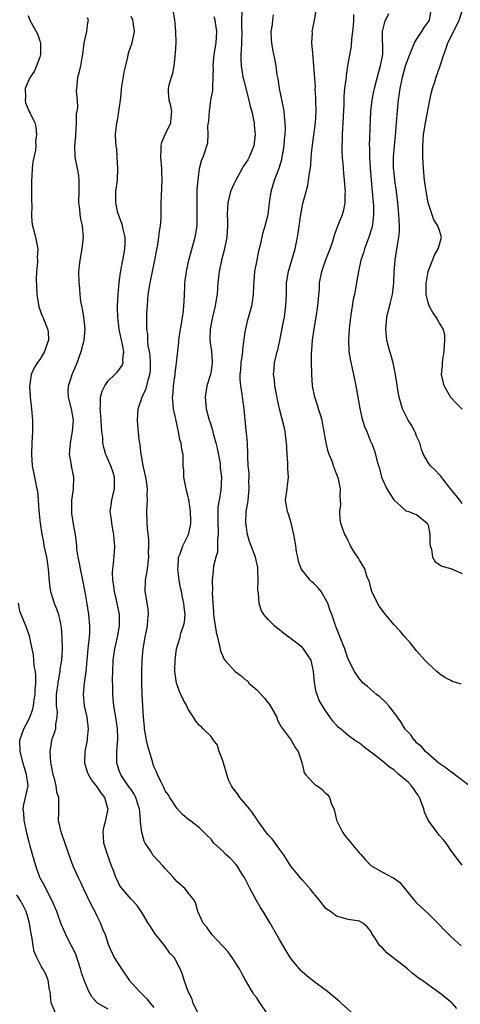
# Model space of a CAD drawing. Units: inches. Extents: x 2538000 to 2541000, y 1539000 to 1542000.
# Drawn here: x 2539081 to 2539159, y 1540631 to 1540803 of the extents above; entities that cross this region are included whole.
import ezdxf

# ---------------------------------------------------------------- set-up
doc = ezdxf.new("R2010")
doc.units = ezdxf.units.IN
doc.header["$MEASUREMENT"] = 0
doc.layers.add('LD25381539_2ft', color=143, linetype='Continuous')

msp = doc.modelspace()

# ---------------------------------------------------------------- linework, layer by layer
at = {"layer": 'LD25381539_2ft'}
for points, elevation in [([(2539140.51, 1540628.51), (2539137.81, 1540631), (2539137.38, 1540631.38), (2539136.29, 1540632.29), (2539135.41, 1540633), (2539133, 1540634.78), (2539131.75, 1540635.75), (2539131, 1540636.42), (2539130.71, 1540636.71), (2539130.47, 1540637), (2539129, 1540638.82), (2539128.16, 1540640.16), (2539127, 1540642.12), (2539125.34, 1540645), (2539124.15, 1540647), (2539123.69, 1540647.7), (2539122.97, 1540648.97), (2539121.85, 1540651), (2539120.85, 1540653), (2539120.54, 1540653.46), (2539119.57, 1540655), (2539119.32, 1540655.32), (2539118.34, 1540656.34), (2539117.61, 1540657), (2539117, 1540657.62), (2539115.52, 1540659), (2539115, 1540659.67), (2539114.32, 1540660.32), (2539113, 1540661.66), (2539111.24, 1540663), (2539111.09, 1540663.09), (2539109.99, 1540663.99), (2539109, 1540665.1), (2539107.78, 1540667), (2539107.49, 1540667.49), (2539107, 1540668.11), (2539106.73, 1540668.73), (2539106.14, 1540669.86), (2539105.61, 1540671), (2539105.44, 1540671.44), (2539105, 1540672.42), (2539104.79, 1540673), (2539104.73, 1540673.27), (2539103.94, 1540675.94), (2539103.73, 1540677), (2539103.37, 1540679), (2539103.35, 1540679.35), (2539103.19, 1540681), (2539102.93, 1540685), (2539102.86, 1540687), (2539102.88, 1540689), (2539102.95, 1540691), (2539103.11, 1540693), (2539103.46, 1540695), (2539103.88, 1540697), (2539103.94, 1540698.06), (2539104.05, 1540699), (2539103.99, 1540699.99), (2539103.82, 1540701), (2539103.56, 1540702.44), (2539103.48, 1540703), (2539103.54, 1540705), (2539103.79, 1540706.21), (2539103.89, 1540707), (2539103.98, 1540707.98), (2539104.1, 1540709), (2539104.08, 1540709.92), (2539104.13, 1540711), (2539104.11, 1540712.11), (2539103.88, 1540714.12), (2539103.82, 1540715), (2539103.76, 1540717), (2539103.84, 1540718.16), (2539103.86, 1540719), (2539103.83, 1540719.83), (2539103.86, 1540721), (2539103.68, 1540722.32), (2539103.57, 1540723), (2539103.12, 1540725), (2539102.8, 1540726.8), (2539102.76, 1540727), (2539102.6, 1540728.6), (2539102.51, 1540729), (2539102.4, 1540729.6), (2539102.2, 1540732.2), (2539102.11, 1540733), (2539102.24, 1540735), (2539102.96, 1540737), (2539103.61, 1540738.39), (2539103.77, 1540739), (2539103.99, 1540739.99), (2539104.31, 1540741), (2539104.38, 1540741.62), (2539104.43, 1540743), (2539104.32, 1540744.32), (2539104.23, 1540745), (2539104.01, 1540745.99), (2539103.93, 1540747), (2539103.93, 1540747.93), (2539103.76, 1540749), (2539103.76, 1540750.24), (2539103.79, 1540751.79), (2539103.86, 1540753), (2539103.96, 1540754.04), (2539104.02, 1540755), (2539104.34, 1540757), (2539105.19, 1540761), (2539105.46, 1540762.54), (2539105.69, 1540763.69), (2539105.88, 1540765), (2539105.96, 1540766.04), (2539106.15, 1540767), (2539106.25, 1540768.25), (2539106.29, 1540769.71), (2539106.28, 1540771), (2539106.32, 1540772.32), (2539106.44, 1540775), (2539106.41, 1540776.41), (2539106.38, 1540777), (2539106.24, 1540779), (2539106.3, 1540780.3), (2539106.28, 1540781), (2539106.39, 1540781.61), (2539106.96, 1540783), (2539107.94, 1540785), (2539108.03, 1540785.97), (2539108.16, 1540787), (2539107.97, 1540787.97), (2539107.66, 1540789), (2539107.56, 1540790.44), (2539107.53, 1540791), (2539107.68, 1540791.68), (2539108.07, 1540793), (2539108.29, 1540793.71), (2539108.52, 1540795), (2539108.79, 1540797.21), (2539108.87, 1540799), (2539108.83, 1540801), (2539108.68, 1540803), (2539108.41, 1540804.41)], 8504), ([(2539160.29, 1540669), (2539157.63, 1540671), (2539157.28, 1540671.28), (2539157, 1540671.47), (2539156.14, 1540672.14), (2539154.92, 1540673), (2539152.58, 1540675), (2539151.87, 1540675.87), (2539151, 1540676.56), (2539150.81, 1540676.81), (2539150.6, 1540677), (2539149.96, 1540677.96), (2539149, 1540678.94), (2539148.24, 1540680.24), (2539147, 1540681.92), (2539146.13, 1540683), (2539145.6, 1540683.6), (2539144.57, 1540684.57), (2539143.98, 1540685), (2539142.41, 1540686.41), (2539141.67, 1540687), (2539141, 1540687.71), (2539140.11, 1540689), (2539139, 1540691.18), (2539138.57, 1540692.57), (2539138.42, 1540693), (2539138, 1540694), (2539137.44, 1540695.44), (2539136.87, 1540696.87), (2539136.81, 1540697), (2539136.73, 1540697.27), (2539136.17, 1540699), (2539135.83, 1540699.83), (2539135.46, 1540701), (2539134.27, 1540703), (2539133.73, 1540703.72), (2539133, 1540704.42), (2539132.68, 1540704.68), (2539132.35, 1540705), (2539131, 1540706.68), (2539130.78, 1540707), (2539130.3, 1540708.3), (2539130.18, 1540709), (2539129.97, 1540709.97), (2539129.86, 1540711), (2539129.71, 1540711.71), (2539129.52, 1540713), (2539129.05, 1540715.05), (2539128.57, 1540716.57), (2539128.4, 1540717), (2539128.26, 1540717.74), (2539128.06, 1540719), (2539128.31, 1540721), (2539128.42, 1540721.58), (2539128.56, 1540723), (2539128.46, 1540724.46), (2539128.48, 1540725), (2539128.45, 1540725.55), (2539128.33, 1540727), (2539128.29, 1540728.29), (2539128.23, 1540729), (2539128.08, 1540729.92), (2539127.99, 1540731), (2539127.81, 1540731.81), (2539126.98, 1540734.98), (2539126.62, 1540736.62), (2539126.44, 1540737.56), (2539126.17, 1540739), (2539126.09, 1540740.09), (2539125.96, 1540741), (2539126.06, 1540742.06), (2539126.13, 1540743), (2539126.59, 1540745), (2539126.68, 1540745.32), (2539127.07, 1540746.93), (2539127.72, 1540750.28), (2539127.84, 1540751), (2539128.13, 1540753), (2539128.21, 1540755), (2539128.23, 1540756.23), (2539128.22, 1540757), (2539128.31, 1540757.69), (2539128.54, 1540759), (2539129.16, 1540761), (2539129.71, 1540763), (2539130.13, 1540765), (2539130.26, 1540765.74), (2539130.75, 1540769), (2539131.1, 1540770.9), (2539131.93, 1540774.07), (2539132.09, 1540775), (2539132.23, 1540776.23), (2539132.45, 1540777.55), (2539132.55, 1540779), (2539132.71, 1540780.71), (2539133.32, 1540785), (2539133.43, 1540787), (2539133.37, 1540789), (2539133.37, 1540789.37), (2539133.26, 1540791), (2539133.27, 1540791.27), (2539133, 1540795), (2539132.8, 1540797.2), (2539132.68, 1540799), (2539132.75, 1540800.75), (2539132.73, 1540801), (2539132.75, 1540801.25), (2539133.13, 1540803), (2539133.47, 1540805)], 8496), ([(2539159, 1540718.44), (2539158.54, 1540719), (2539157.87, 1540719.87), (2539157, 1540720.9), (2539155.37, 1540723), (2539155.22, 1540723.22), (2539155, 1540723.41), (2539154.23, 1540724.23), (2539153.41, 1540725), (2539153, 1540725.56), (2539152.2, 1540727), (2539151.88, 1540727.88), (2539151.54, 1540729), (2539151, 1540730.2), (2539150.78, 1540730.78), (2539150.68, 1540731), (2539150.11, 1540732.11), (2539149.55, 1540733), (2539148.51, 1540735), (2539147.92, 1540737), (2539147.72, 1540738.28), (2539147.55, 1540739.55), (2539147.31, 1540741), (2539146.89, 1540743), (2539146.48, 1540744.48), (2539146.33, 1540745), (2539145.81, 1540747), (2539145.71, 1540747.71), (2539145.61, 1540749), (2539145.75, 1540750.25), (2539145.78, 1540751), (2539146.01, 1540752.01), (2539146.44, 1540753.56), (2539146.8, 1540755), (2539147.04, 1540757), (2539147.07, 1540758.93), (2539147.22, 1540761), (2539147.5, 1540762.5), (2539147.64, 1540763.64), (2539147.89, 1540765), (2539147.98, 1540766.02), (2539147.99, 1540767), (2539147.93, 1540767.93), (2539147.91, 1540769), (2539147.74, 1540771), (2539147.47, 1540773), (2539147.18, 1540775), (2539147, 1540776.77), (2539146.98, 1540777.02), (2539146.95, 1540779), (2539147.1, 1540781), (2539147.29, 1540782.71), (2539147.48, 1540785), (2539147.57, 1540786.43), (2539147.74, 1540787.74), (2539147.85, 1540789), (2539148.13, 1540791), (2539148.41, 1540792.41), (2539148.53, 1540793), (2539149.07, 1540795), (2539149.8, 1540797), (2539150.41, 1540798.41), (2539150.62, 1540799), (2539151, 1540799.62), (2539151.89, 1540801), (2539152.33, 1540801.67), (2539153, 1540802.61), (2539153.23, 1540803), (2539153.62, 1540805)], 8490), ([(2539159, 1540734.9), (2539157.94, 1540735.94), (2539157, 1540736.97), (2539155.82, 1540739), (2539155.36, 1540741), (2539155.52, 1540742.48), (2539155.55, 1540743), (2539155.62, 1540743.62), (2539155.85, 1540745), (2539155.86, 1540746.14), (2539155.93, 1540747), (2539155.94, 1540747.94), (2539155.63, 1540749), (2539155, 1540749.96), (2539154.45, 1540751), (2539153.82, 1540751.82), (2539153.2, 1540753), (2539153, 1540753.58), (2539152.7, 1540755), (2539152.69, 1540757), (2539152.72, 1540757.28), (2539153.01, 1540759), (2539154.13, 1540761.87), (2539154.78, 1540763), (2539155, 1540763.73), (2539155.35, 1540765), (2539155, 1540766.2), (2539154.74, 1540767), (2539154.02, 1540768.02), (2539153.03, 1540771), (2539152.71, 1540772.71), (2539152.37, 1540775), (2539152.18, 1540777), (2539152.1, 1540779), (2539152.09, 1540781), (2539152.22, 1540783), (2539152.53, 1540785), (2539153.32, 1540789), (2539153.63, 1540790.37), (2539153.8, 1540791), (2539154.2, 1540792.2), (2539154.44, 1540793), (2539155.15, 1540795), (2539155.74, 1540797), (2539156.11, 1540797.89), (2539156.44, 1540799), (2539157, 1540800.02), (2539157.48, 1540801), (2539157.99, 1540802.01), (2539158.46, 1540803), (2539159, 1540804.54)], 8488), ([(2539083, 1540803.77), (2539083.26, 1540803), (2539083.55, 1540802.45), (2539084.39, 1540801), (2539084.6, 1540800.6), (2539085, 1540799.38), (2539085.11, 1540799.11), (2539085.12, 1540799), (2539085.15, 1540797.15), (2539085.14, 1540797), (2539085, 1540796.53), (2539084.47, 1540795), (2539084.01, 1540793.99), (2539083.31, 1540793), (2539083, 1540792.23), (2539082.46, 1540791), (2539082.5, 1540789.5), (2539082.45, 1540789), (2539082.54, 1540788.54), (2539083.09, 1540787.09), (2539083.16, 1540787), (2539083.32, 1540786.68), (2539084.13, 1540785), (2539084.32, 1540784.32), (2539084.45, 1540783), (2539084.26, 1540781.74), (2539084.31, 1540781), (2539084.26, 1540780.26), (2539083.81, 1540778.19), (2539083.69, 1540777), (2539083.62, 1540775.62), (2539083.57, 1540775), (2539083.59, 1540774.41), (2539083.58, 1540773), (2539083.56, 1540771.56), (2539083.6, 1540770.4), (2539083.55, 1540769), (2539083.63, 1540767.63), (2539083.74, 1540767), (2539084.05, 1540765.95), (2539084.41, 1540764.41), (2539084.68, 1540763), (2539084.54, 1540761.46), (2539084.6, 1540761), (2539084.62, 1540760.62), (2539084.44, 1540759), (2539084.39, 1540757.61), (2539084.42, 1540756.42), (2539084.49, 1540755), (2539084.83, 1540752.83), (2539085.37, 1540751.37), (2539085.54, 1540751), (2539086.38, 1540749), (2539086.46, 1540748.46), (2539086.55, 1540747), (2539086.14, 1540745.86), (2539085.87, 1540745), (2539085, 1540743.62), (2539084.55, 1540743), (2539083.95, 1540742.05), (2539083.48, 1540741), (2539083.25, 1540739.25), (2539083.2, 1540739), (2539083.34, 1540737), (2539083.58, 1540735), (2539083.73, 1540733), (2539083.73, 1540731), (2539083.64, 1540729), (2539083.57, 1540727), (2539083.69, 1540725), (2539083.89, 1540723.89), (2539084.52, 1540721), (2539084.59, 1540720.59), (2539084.75, 1540719), (2539084.87, 1540717.13), (2539085.09, 1540715), (2539085.37, 1540713), (2539085.65, 1540711.65), (2539085.75, 1540711), (2539086.18, 1540709), (2539086.29, 1540708.29), (2539086.51, 1540707), (2539086.68, 1540704.68), (2539086.89, 1540703), (2539087.54, 1540701), (2539087.97, 1540699.97), (2539088.29, 1540699), (2539088.64, 1540697.36), (2539088.73, 1540697), (2539088.77, 1540696.77), (2539088.9, 1540695), (2539088.92, 1540692.92), (2539088.8, 1540691), (2539088.55, 1540689.45), (2539088.5, 1540689), (2539088.41, 1540688.41), (2539088.15, 1540687), (2539087.91, 1540685), (2539087.86, 1540683.86), (2539087.9, 1540683), (2539088.04, 1540681.96), (2539088.01, 1540681), (2539087.79, 1540679.79), (2539087.76, 1540679), (2539087.58, 1540678.42), (2539087.09, 1540677), (2539087, 1540676.49), (2539086.78, 1540675), (2539086.91, 1540673.09), (2539087, 1540672.53), (2539087.32, 1540671), (2539087.48, 1540670.52), (2539087.85, 1540669), (2539087.97, 1540667.97), (2539088.27, 1540667), (2539088.32, 1540665.68), (2539088.28, 1540665), (2539088.31, 1540664.31), (2539088.26, 1540663), (2539088.57, 1540661.43), (2539088.7, 1540661), (2539088.79, 1540660.79), (2539089, 1540660.16), (2539089.31, 1540659.32), (2539089.39, 1540659), (2539090.31, 1540656.31), (2539090.82, 1540655), (2539091.73, 1540653), (2539092.16, 1540652.16), (2539092.69, 1540651), (2539094.09, 1540648.09), (2539094.67, 1540647), (2539094.77, 1540646.77), (2539095, 1540646.29), (2539095.67, 1540645), (2539096.02, 1540644.02), (2539096.47, 1540643), (2539097, 1540641.29), (2539097.11, 1540641), (2539097.71, 1540639.71), (2539098.06, 1540639), (2539099, 1540637.51), (2539099.3, 1540637), (2539100.67, 1540635), (2539102.45, 1540633), (2539102.75, 1540632.75), (2539103.77, 1540631.77), (2539104.35, 1540631), (2539105, 1540630.23)], 8510), ([(2539112.71, 1540629.29), (2539111.9, 1540631), (2539111.68, 1540631.68), (2539111.02, 1540633), (2539110.32, 1540635), (2539110.01, 1540636.01), (2539109.62, 1540637), (2539109.38, 1540637.38), (2539109, 1540638.18), (2539108.53, 1540639), (2539107.76, 1540639.76), (2539106.91, 1540641), (2539105.18, 1540643.18), (2539104.38, 1540644.38), (2539104.02, 1540645), (2539103, 1540646.69), (2539102.07, 1540648.07), (2539101, 1540649.17), (2539099.25, 1540651.25), (2539099, 1540651.65), (2539098.55, 1540652.55), (2539098.35, 1540653), (2539097.97, 1540654.03), (2539097.59, 1540655), (2539096.86, 1540657), (2539096.25, 1540659), (2539096.18, 1540660.18), (2539096.09, 1540661), (2539096.25, 1540661.75), (2539096.57, 1540663), (2539096.97, 1540665), (2539096.96, 1540665.04), (2539096.38, 1540667), (2539095.77, 1540667.77), (2539094.95, 1540669), (2539094.07, 1540670.07), (2539093.52, 1540671), (2539093.39, 1540671.39), (2539092.91, 1540673), (2539092.97, 1540675), (2539093.35, 1540677), (2539093.37, 1540677.37), (2539093.56, 1540679), (2539093.32, 1540681), (2539092.87, 1540683), (2539092.68, 1540685), (2539092.87, 1540687), (2539093.13, 1540689), (2539093.29, 1540691), (2539093.48, 1540693), (2539093.57, 1540693.57), (2539093.7, 1540695), (2539093.77, 1540695.77), (2539093.8, 1540697), (2539093.67, 1540698.33), (2539093.63, 1540699), (2539093.23, 1540701.23), (2539093, 1540702.62), (2539092.57, 1540705), (2539092.14, 1540707), (2539091.99, 1540707.99), (2539091.73, 1540709), (2539091.51, 1540710.49), (2539091.49, 1540711), (2539091.27, 1540713), (2539091, 1540714.43), (2539090.65, 1540716.65), (2539090.62, 1540717), (2539090.64, 1540719), (2539090.92, 1540720.92), (2539090.97, 1540723), (2539090.55, 1540725), (2539090.5, 1540725.5), (2539090.24, 1540727), (2539090.32, 1540728.32), (2539090.37, 1540729), (2539090.74, 1540731), (2539090.9, 1540733), (2539090.56, 1540735), (2539090.07, 1540737), (2539090.01, 1540737.99), (2539090.03, 1540739), (2539090.57, 1540740.57), (2539090.7, 1540741), (2539091, 1540741.67), (2539091.54, 1540743), (2539092.26, 1540745), (2539092.81, 1540747), (2539092.95, 1540749), (2539092.71, 1540751), (2539092.5, 1540752.5), (2539092.37, 1540753), (2539092.22, 1540753.78), (2539092.11, 1540755), (2539092.04, 1540756.04), (2539091.9, 1540757), (2539091.84, 1540759), (2539092.08, 1540761), (2539092.46, 1540763), (2539092.65, 1540765), (2539092.48, 1540767), (2539092.2, 1540768.2), (2539092.1, 1540769), (2539092.01, 1540769.99), (2539091.86, 1540771), (2539091.9, 1540773), (2539091.9, 1540774.1), (2539091.94, 1540775), (2539091.83, 1540775.83), (2539091.63, 1540777), (2539091.22, 1540779), (2539091.19, 1540779.19), (2539091.15, 1540781), (2539091.33, 1540782.67), (2539091.32, 1540783), (2539091.44, 1540785), (2539091.45, 1540786.55), (2539091.66, 1540787.66), (2539091.61, 1540789), (2539091.47, 1540790.53), (2539091.57, 1540791.57), (2539091.66, 1540793), (2539091.98, 1540794.02), (2539092.2, 1540795), (2539092.41, 1540796.41), (2539092.56, 1540797), (2539092.79, 1540799), (2539093.25, 1540801), (2539093.44, 1540802.56), (2539093.54, 1540803), (2539093.4, 1540803.4)], 8508), ([(2539124.95, 1540629), (2539123.35, 1540631.35), (2539123, 1540631.9), (2539122.52, 1540632.52), (2539122.21, 1540633), (2539121.02, 1540635.02), (2539120.31, 1540636.31), (2539119.96, 1540637), (2539118.82, 1540638.82), (2539117.99, 1540639.99), (2539115.15, 1540643), (2539115, 1540643.19), (2539114.27, 1540644.27), (2539113.6, 1540645), (2539112.7, 1540647), (2539112.37, 1540648.37), (2539112.03, 1540649), (2539111, 1540650.27), (2539110.71, 1540650.71), (2539110.47, 1540651), (2539109, 1540652.3), (2539108.44, 1540653), (2539107, 1540654.54), (2539106.59, 1540655), (2539105.81, 1540655.81), (2539104.85, 1540656.85), (2539104.38, 1540657.62), (2539103.47, 1540659), (2539103.31, 1540659.31), (2539103, 1540660.43), (2539102.86, 1540660.86), (2539102.67, 1540662.67), (2539102.68, 1540663), (2539102.51, 1540664.51), (2539102.49, 1540665), (2539102.21, 1540665.79), (2539101.83, 1540667), (2539101.55, 1540667.55), (2539101, 1540668.35), (2539100.75, 1540668.75), (2539099.57, 1540670.43), (2539099.19, 1540671), (2539099, 1540671.51), (2539098.63, 1540672.63), (2539098.49, 1540673), (2539098.51, 1540675), (2539098.62, 1540676.62), (2539098.67, 1540677), (2539098.67, 1540677.33), (2539098.6, 1540679), (2539098.32, 1540681), (2539097.99, 1540683), (2539097.79, 1540685), (2539097.79, 1540686.21), (2539097.76, 1540687.76), (2539097.78, 1540689), (2539097.88, 1540691), (2539098.18, 1540693), (2539098.61, 1540695), (2539098.95, 1540697), (2539098.98, 1540699), (2539098.59, 1540701), (2539098.09, 1540703), (2539097.98, 1540703.98), (2539097.79, 1540705), (2539097.74, 1540706.26), (2539097.8, 1540707), (2539097.92, 1540707.92), (2539098.1, 1540709.9), (2539098.14, 1540711), (2539098.04, 1540712.05), (2539098, 1540713), (2539097.76, 1540714.24), (2539097.64, 1540715), (2539097.59, 1540715.59), (2539097.37, 1540717), (2539097.62, 1540719), (2539097.78, 1540719.78), (2539098.08, 1540721), (2539098.1, 1540721.9), (2539098.08, 1540723), (2539097.85, 1540723.85), (2539097.47, 1540725), (2539096.6, 1540727), (2539096.22, 1540728.22), (2539096.08, 1540729), (2539096.05, 1540729.95), (2539095.91, 1540731), (2539095.84, 1540731.84), (2539095.77, 1540733), (2539095.62, 1540734.38), (2539095.59, 1540735), (2539095.66, 1540735.66), (2539095.64, 1540737), (2539095.93, 1540738.07), (2539096.39, 1540739), (2539097, 1540739.89), (2539098.18, 1540741), (2539098.58, 1540741.42), (2539099, 1540741.9), (2539099.43, 1540742.57), (2539099.6, 1540743), (2539099.54, 1540743.54), (2539099.71, 1540745), (2539099.47, 1540746.53), (2539099.34, 1540747), (2539099, 1540748.62), (2539098.92, 1540748.92), (2539098.66, 1540751), (2539098.65, 1540752.65), (2539098.63, 1540753), (2539098.75, 1540755), (2539098.94, 1540757.06), (2539099.17, 1540758.83), (2539099.58, 1540761), (2539099.78, 1540762.22), (2539099.92, 1540763), (2539099.94, 1540763.94), (2539099.94, 1540765), (2539099.61, 1540766.39), (2539099.51, 1540767), (2539099.41, 1540767.41), (2539099, 1540768.43), (2539098.79, 1540769), (2539098.71, 1540769.29), (2539098.32, 1540771), (2539098.36, 1540773), (2539098.61, 1540775), (2539098.68, 1540777), (2539098.58, 1540779), (2539098.48, 1540780.47), (2539098.41, 1540781), (2539098.35, 1540781.65), (2539098.29, 1540783), (2539098.48, 1540785), (2539098.6, 1540785.4), (2539098.88, 1540787), (2539099.15, 1540789), (2539099.32, 1540790.68), (2539099.33, 1540791), (2539099.83, 1540794.17), (2539100.42, 1540796.42), (2539100.52, 1540797), (2539100.6, 1540797.4), (2539101.18, 1540799), (2539101.58, 1540801), (2539101.36, 1540802.64), (2539101.29, 1540803), (2539101, 1540803.65)], 8506), ([(2539158.07, 1540630.07), (2539157.24, 1540631), (2539157.11, 1540631.11), (2539155.98, 1540631.98), (2539155, 1540632.79), (2539154.87, 1540632.87), (2539151.9, 1540635), (2539151.36, 1540635.36), (2539151, 1540635.68), (2539150.24, 1540636.24), (2539149.4, 1540637), (2539146.81, 1540639), (2539145.8, 1540639.8), (2539145, 1540640.64), (2539144.57, 1540641), (2539143.78, 1540642.22), (2539143.25, 1540643), (2539143.16, 1540643.16), (2539143, 1540643.56), (2539142.33, 1540644.33), (2539141.61, 1540645), (2539141.19, 1540645.19), (2539141, 1540645.32), (2539140.59, 1540645.41), (2539139, 1540645.64), (2539137, 1540646.22), (2539135.93, 1540647), (2539135.35, 1540647.35), (2539135, 1540647.69), (2539133.98, 1540649), (2539133, 1540650.2), (2539132.39, 1540651), (2539131, 1540652.53), (2539130.6, 1540653), (2539129, 1540654.97), (2539128.2, 1540656.2), (2539127.7, 1540657), (2539127, 1540657.94), (2539125.72, 1540659.72), (2539125, 1540660.46), (2539124.56, 1540661), (2539123.08, 1540663.08), (2539123, 1540663.18), (2539122.27, 1540664.27), (2539121.75, 1540665), (2539120.03, 1540667), (2539119.61, 1540667.61), (2539118.74, 1540668.74), (2539118.57, 1540669), (2539118.09, 1540670.09), (2539117.78, 1540671), (2539117.62, 1540671.62), (2539117, 1540673.57), (2539116.44, 1540675), (2539116.15, 1540676.15), (2539115.41, 1540677), (2539115, 1540677.64), (2539113.6, 1540679), (2539113.31, 1540679.31), (2539113, 1540679.57), (2539112.32, 1540680.32), (2539111.94, 1540681), (2539111, 1540682.44), (2539110.75, 1540683), (2539110.1, 1540684.1), (2539109.74, 1540685), (2539109.51, 1540685.51), (2539109, 1540686.87), (2539108.96, 1540687), (2539108.68, 1540689), (2539108.67, 1540689.33), (2539108.7, 1540691), (2539108.97, 1540693), (2539109.58, 1540695), (2539109.74, 1540695.74), (2539110.18, 1540697), (2539110.35, 1540697.65), (2539110.45, 1540699), (2539110.29, 1540700.29), (2539110.26, 1540701), (2539110.01, 1540702.01), (2539109.81, 1540703), (2539109.66, 1540703.66), (2539109.4, 1540705), (2539109.19, 1540707), (2539109.22, 1540707.22), (2539109.33, 1540709), (2539109.58, 1540709.58), (2539110.05, 1540711), (2539111.05, 1540713), (2539111.41, 1540714.59), (2539111.47, 1540715), (2539111.44, 1540715.44), (2539111.4, 1540717), (2539111.11, 1540719.11), (2539111, 1540719.59), (2539110.71, 1540720.71), (2539110.26, 1540723), (2539110.22, 1540724.22), (2539110.15, 1540725), (2539110.11, 1540727), (2539109.89, 1540727.89), (2539109.78, 1540729), (2539109.56, 1540729.56), (2539109.31, 1540731), (2539109.24, 1540731.24), (2539109, 1540732.37), (2539108.87, 1540732.87), (2539108.83, 1540733.17), (2539108.43, 1540735), (2539108.29, 1540736.29), (2539108.27, 1540737), (2539108.36, 1540737.64), (2539108.44, 1540739), (2539108.72, 1540741), (2539108.73, 1540741.27), (2539108.97, 1540743), (2539109.36, 1540746.64), (2539109.37, 1540747), (2539109.65, 1540749), (2539109.82, 1540749.82), (2539109.99, 1540751), (2539110.19, 1540752.19), (2539110.25, 1540753), (2539110.27, 1540753.73), (2539110.37, 1540755), (2539110.41, 1540756.41), (2539110.44, 1540757), (2539110.69, 1540759), (2539111.14, 1540761), (2539112.21, 1540765), (2539112.34, 1540765.66), (2539112.55, 1540767), (2539112.58, 1540768.58), (2539112.6, 1540769), (2539112.55, 1540771), (2539112.6, 1540772.6), (2539112.59, 1540773.41), (2539112.73, 1540775), (2539112.97, 1540777.03), (2539113.37, 1540778.63), (2539113.6, 1540779), (2539114.46, 1540781.54), (2539114.49, 1540783), (2539114.47, 1540784.47), (2539114.57, 1540785), (2539114.62, 1540785.38), (2539114.72, 1540787), (2539114.99, 1540789), (2539115.31, 1540790.69), (2539115.29, 1540791.29), (2539115.4, 1540793), (2539115.41, 1540794.59), (2539115.38, 1540795), (2539115.56, 1540797), (2539115.9, 1540799), (2539116.02, 1540801), (2539115.7, 1540803), (2539115.55, 1540803.55)], 8502), ([(2539120.38, 1540804.38), (2539120.33, 1540803), (2539120.31, 1540801.69), (2539120.37, 1540801), (2539120.31, 1540799), (2539120.29, 1540797.71), (2539120.22, 1540797), (2539120.21, 1540796.21), (2539120.29, 1540795), (2539120.54, 1540793.45), (2539120.6, 1540793), (2539120.67, 1540792.67), (2539121.62, 1540789), (2539121.88, 1540787.88), (2539122.14, 1540787), (2539122.46, 1540785.54), (2539122.56, 1540785), (2539122.58, 1540784.58), (2539122.74, 1540783), (2539122.52, 1540781), (2539121.7, 1540779), (2539121.44, 1540778.56), (2539120.65, 1540777.35), (2539120.47, 1540777), (2539119.32, 1540775), (2539119.23, 1540774.77), (2539119, 1540774.3), (2539118.4, 1540773), (2539117.92, 1540771), (2539117.88, 1540770.12), (2539117.85, 1540769), (2539117.89, 1540767.89), (2539117.89, 1540767), (2539117.75, 1540765), (2539117.29, 1540762.71), (2539116.83, 1540761), (2539116.43, 1540759), (2539116.22, 1540757), (2539116.16, 1540756.16), (2539116.05, 1540755), (2539115.88, 1540754.12), (2539115.71, 1540753), (2539115.25, 1540751), (2539114.88, 1540749), (2539114.82, 1540747), (2539115.09, 1540745), (2539115.22, 1540743.22), (2539115.22, 1540743), (2539115, 1540741.57), (2539114.89, 1540741), (2539114.28, 1540739), (2539113.97, 1540737), (2539114.16, 1540735), (2539114.68, 1540733), (2539114.77, 1540732.77), (2539115.24, 1540731.24), (2539115.35, 1540730.65), (2539115.84, 1540729), (2539116.08, 1540728.08), (2539116.58, 1540725.42), (2539116.63, 1540725), (2539116.63, 1540724.63), (2539116.81, 1540723), (2539116.73, 1540720.73), (2539116.44, 1540719), (2539116.22, 1540717.78), (2539116.19, 1540717), (2539116.22, 1540716.22), (2539116.19, 1540715), (2539116.25, 1540713.75), (2539116.25, 1540713), (2539116.14, 1540712.14), (2539116.16, 1540711), (2539116.11, 1540709.89), (2539115.82, 1540709), (2539115.42, 1540707.42), (2539115.36, 1540706.64), (2539115.2, 1540705), (2539115.25, 1540703.25), (2539115.23, 1540702.77), (2539115.29, 1540701), (2539115.44, 1540699.44), (2539115.43, 1540699), (2539115.48, 1540698.52), (2539115.71, 1540697), (2539115.9, 1540695.9), (2539116.11, 1540695), (2539116.5, 1540693.5), (2539116.64, 1540692.64), (2539117, 1540691.79), (2539117.26, 1540691.26), (2539117.42, 1540691), (2539119.25, 1540689), (2539120.27, 1540688.27), (2539121, 1540687.64), (2539121.36, 1540687.36), (2539121.63, 1540687), (2539123, 1540685.81), (2539124.36, 1540684.36), (2539125, 1540683.51), (2539125.25, 1540683.25), (2539126.5, 1540681), (2539126.6, 1540680.6), (2539127, 1540679.89), (2539127.31, 1540679.31), (2539129.03, 1540677), (2539129.71, 1540675.72), (2539130.27, 1540675), (2539130.9, 1540673.09), (2539130.92, 1540672.92), (2539131, 1540672.71), (2539131.3, 1540671.3), (2539131.55, 1540671), (2539133, 1540669.42), (2539133.21, 1540669.21), (2539133.58, 1540669), (2539134.43, 1540668.43), (2539135, 1540667.81), (2539135.45, 1540667.45), (2539135.76, 1540667), (2539136.02, 1540665.98), (2539136.49, 1540665), (2539136.64, 1540664.64), (2539137, 1540663), (2539137.96, 1540661), (2539138.37, 1540660.37), (2539139.29, 1540659.29), (2539139.55, 1540659), (2539141, 1540657.26), (2539141.25, 1540657), (2539142.04, 1540656.04), (2539143, 1540655.05), (2539145, 1540653.93), (2539146.79, 1540653), (2539146.94, 1540652.94), (2539148.08, 1540652.08), (2539150.59, 1540649), (2539151, 1540648.56), (2539151.78, 1540647.78), (2539153, 1540646.65), (2539154.72, 1540645), (2539155, 1540644.72), (2539155.84, 1540643.84), (2539157, 1540642.68), (2539158.78, 1540641)], 8500), ([(2539159, 1540655.15), (2539158.17, 1540656.17), (2539157, 1540657.75), (2539156.15, 1540659), (2539155.63, 1540659.63), (2539155, 1540660.32), (2539154.47, 1540661), (2539153, 1540662.99), (2539152.39, 1540664.39), (2539152.26, 1540665), (2539151.5, 1540667), (2539151.32, 1540667.32), (2539151, 1540667.74), (2539150.49, 1540668.49), (2539150.12, 1540669), (2539149.58, 1540669.58), (2539147.91, 1540671), (2539147, 1540671.81), (2539146.27, 1540672.27), (2539145, 1540673.35), (2539143.43, 1540674.57), (2539141.8, 1540675.8), (2539141, 1540676.48), (2539140.65, 1540676.65), (2539140.14, 1540677), (2539139, 1540677.82), (2539137.65, 1540679), (2539137.29, 1540679.29), (2539137, 1540679.65), (2539136.35, 1540680.35), (2539135, 1540682.28), (2539134.52, 1540683), (2539133.94, 1540683.94), (2539133.6, 1540685), (2539133.41, 1540685.41), (2539133.11, 1540687.11), (2539132.97, 1540689.03), (2539132.55, 1540691), (2539131.92, 1540691.92), (2539131.21, 1540693), (2539131, 1540693.21), (2539130.05, 1540693.95), (2539127.7, 1540695.7), (2539127, 1540696.31), (2539126.58, 1540696.58), (2539126.11, 1540697), (2539125, 1540698.09), (2539124.24, 1540699), (2539123.76, 1540699.76), (2539123.44, 1540701), (2539123.29, 1540702.71), (2539123.23, 1540703), (2539123.22, 1540703.22), (2539123.26, 1540705), (2539123.21, 1540707), (2539123.19, 1540707.19), (2539122.79, 1540709), (2539122.01, 1540711), (2539121.75, 1540711.75), (2539121.36, 1540713), (2539121.07, 1540715.07), (2539121.18, 1540717), (2539121.46, 1540718.54), (2539121.48, 1540719), (2539121.69, 1540721), (2539121.64, 1540722.36), (2539121.68, 1540723), (2539121.7, 1540723.7), (2539121.53, 1540725), (2539121.42, 1540726.58), (2539121.44, 1540727), (2539121.36, 1540729), (2539121.23, 1540730.77), (2539121.17, 1540731.17), (2539120.82, 1540735), (2539120.54, 1540737), (2539120.48, 1540737.52), (2539120.2, 1540739), (2539120.09, 1540740.09), (2539120.11, 1540741), (2539120.21, 1540741.79), (2539120.3, 1540743), (2539120.51, 1540744.51), (2539120.55, 1540745), (2539120.56, 1540745.44), (2539121, 1540748.45), (2539121.09, 1540749), (2539121.45, 1540750.55), (2539122.14, 1540753), (2539122.28, 1540753.72), (2539122.46, 1540755), (2539122.49, 1540756.49), (2539122.67, 1540759), (2539123, 1540760.71), (2539123.4, 1540762.6), (2539123.66, 1540763.66), (2539124.16, 1540765.84), (2539124.48, 1540767), (2539124.98, 1540769), (2539125.24, 1540771), (2539125.53, 1540773), (2539126.12, 1540775), (2539126.92, 1540777.08), (2539127.39, 1540778.61), (2539127.48, 1540779), (2539127.82, 1540781), (2539127.87, 1540782.13), (2539127.97, 1540783), (2539128.02, 1540784.02), (2539127.98, 1540785), (2539127.84, 1540786.16), (2539127.82, 1540787), (2539127.72, 1540787.72), (2539126.99, 1540791), (2539126.73, 1540792.73), (2539126.61, 1540793.39), (2539126.42, 1540795), (2539126.2, 1540796.2), (2539125.83, 1540797.83), (2539125.63, 1540799), (2539125.57, 1540799.57), (2539125.56, 1540801), (2539125.75, 1540802.25), (2539125.81, 1540803), (2539125.93, 1540803.93)], 8498), ([(2539158.8, 1540686.8), (2539157.26, 1540687.26), (2539157, 1540687.45), (2539155.96, 1540687.96), (2539155, 1540688.62), (2539154.55, 1540689), (2539153, 1540690.41), (2539152.45, 1540691), (2539151, 1540692.65), (2539149.95, 1540693.95), (2539149, 1540695), (2539148.1, 1540696.1), (2539147, 1540697.26), (2539145.31, 1540699.31), (2539145, 1540699.7), (2539144.47, 1540700.47), (2539144.15, 1540701), (2539143.17, 1540703), (2539143, 1540703.63), (2539142.73, 1540704.73), (2539142.29, 1540705.71), (2539141.91, 1540707), (2539141.58, 1540707.58), (2539141, 1540708.49), (2539140.82, 1540708.82), (2539140.15, 1540709.85), (2539139.44, 1540711), (2539139.31, 1540711.31), (2539139, 1540711.89), (2539138.66, 1540712.66), (2539138.43, 1540713), (2539138.1, 1540713.9), (2539137.72, 1540715), (2539137.59, 1540715.59), (2539137.53, 1540717), (2539137.74, 1540718.26), (2539137.69, 1540719), (2539137.62, 1540719.62), (2539137.69, 1540721), (2539137.3, 1540722.7), (2539137.22, 1540723), (2539137, 1540723.62), (2539136.46, 1540725), (2539136.19, 1540725.81), (2539135.71, 1540727), (2539135.49, 1540727.49), (2539135.17, 1540729), (2539135, 1540729.94), (2539134.83, 1540731), (2539134.53, 1540732.53), (2539134.45, 1540733), (2539134.12, 1540734.11), (2539133.82, 1540735), (2539133.64, 1540735.64), (2539133.15, 1540737), (2539132.77, 1540739), (2539132.65, 1540741), (2539132.66, 1540741.34), (2539132.61, 1540743), (2539132.62, 1540744.62), (2539132.68, 1540745.32), (2539132.78, 1540747), (2539133.05, 1540749), (2539133.41, 1540751), (2539133.72, 1540753), (2539133.97, 1540755.97), (2539134.02, 1540757), (2539134.39, 1540759), (2539135, 1540760.74), (2539135.61, 1540762.39), (2539135.86, 1540763), (2539136.31, 1540764.31), (2539136.61, 1540765.39), (2539137, 1540766.35), (2539137.16, 1540766.84), (2539137.39, 1540767.39), (2539138.02, 1540769), (2539138.23, 1540769.77), (2539138.48, 1540771), (2539138.48, 1540772.48), (2539138.52, 1540773), (2539138.51, 1540773.49), (2539138.37, 1540775), (2539138.23, 1540776.23), (2539138.14, 1540777.86), (2539138.03, 1540779), (2539137.97, 1540779.97), (2539137.95, 1540781), (2539138.01, 1540781.99), (2539138.01, 1540783), (2539138.08, 1540784.08), (2539138.16, 1540785), (2539138.3, 1540788.3), (2539138.29, 1540789), (2539138.33, 1540789.68), (2539138.45, 1540791), (2539138.67, 1540792.67), (2539138.7, 1540793), (2539138.7, 1540793.3), (2539138.95, 1540795), (2539139.58, 1540798.42), (2539139.63, 1540799.63), (2539139.81, 1540801), (2539139.93, 1540802.07), (2539140.01, 1540803), (2539139.98, 1540803.98)], 8494), ([(2539146.07, 1540804.07), (2539145.36, 1540802.64), (2539144.99, 1540801.01), (2539145.01, 1540797), (2539144.64, 1540795), (2539144.07, 1540793), (2539143.54, 1540791), (2539143.46, 1540790.54), (2539143.15, 1540789), (2539142.94, 1540787), (2539142.72, 1540781), (2539142.74, 1540780.74), (2539142.75, 1540779), (2539142.86, 1540777.14), (2539143.03, 1540775), (2539143.42, 1540771), (2539143.45, 1540770.55), (2539143.47, 1540769), (2539143.25, 1540767.25), (2539143.24, 1540767), (2539143.2, 1540766.8), (2539142.65, 1540765), (2539141.9, 1540763), (2539141.7, 1540762.3), (2539141.26, 1540761), (2539140.8, 1540759), (2539140.55, 1540757.45), (2539140.45, 1540757), (2539140.1, 1540755), (2539139.91, 1540754.09), (2539139.41, 1540751), (2539139.17, 1540749), (2539139.06, 1540747.06), (2539139.15, 1540745), (2539139.4, 1540743.4), (2539139.94, 1540741), (2539140.36, 1540739), (2539141.04, 1540735.04), (2539141.4, 1540733.4), (2539141.88, 1540731.88), (2539142.26, 1540731), (2539143, 1540729.16), (2539143.08, 1540729), (2539143.64, 1540727.64), (2539143.83, 1540727), (2539144.02, 1540725.98), (2539144.34, 1540725), (2539144.51, 1540724.51), (2539144.85, 1540723), (2539145, 1540722.62), (2539145.79, 1540721), (2539146.23, 1540720.23), (2539147, 1540719.07), (2539149, 1540717.23), (2539149.14, 1540717.14), (2539149.64, 1540717), (2539150.6, 1540716.6), (2539151, 1540716.5), (2539152.83, 1540715), (2539153, 1540714.61), (2539153.32, 1540713), (2539153.3, 1540711.3), (2539153.36, 1540711), (2539153.6, 1540710.4), (2539153.79, 1540709), (2539154.23, 1540708.23), (2539155, 1540707.74), (2539155.42, 1540707.42), (2539157, 1540707.04), (2539159, 1540706.18)], 8492), ([(2539097, 1540629.91), (2539095.11, 1540631), (2539095.05, 1540631.05), (2539094.11, 1540632.11), (2539093.63, 1540633), (2539093, 1540634.42), (2539092.32, 1540636.32), (2539092.16, 1540637), (2539091.37, 1540639.37), (2539090.74, 1540640.74), (2539090.58, 1540641), (2539090.1, 1540641.9), (2539089.56, 1540643), (2539088.79, 1540644.79), (2539087.99, 1540647), (2539087.14, 1540649), (2539085.75, 1540651.75), (2539085.05, 1540653), (2539084.3, 1540655), (2539083.74, 1540657), (2539083.29, 1540658.71), (2539083.15, 1540659.15), (2539082.75, 1540660.75), (2539082.71, 1540661), (2539082.28, 1540663), (2539082.22, 1540664.22), (2539082.12, 1540665), (2539082.24, 1540665.76), (2539082.54, 1540667), (2539082.96, 1540669), (2539082.72, 1540671), (2539082.31, 1540672.31), (2539082.11, 1540673), (2539081.58, 1540675), (2539081.53, 1540677), (2539082.24, 1540679), (2539083, 1540680.36), (2539083.3, 1540681), (2539083.77, 1540682.23), (2539083.92, 1540683), (2539084.05, 1540684.05), (2539084.21, 1540685), (2539084.22, 1540685.78), (2539084.31, 1540687), (2539084.33, 1540688.33), (2539084.24, 1540689), (2539084.04, 1540689.96), (2539084, 1540691), (2539083.94, 1540691.94), (2539083.68, 1540693), (2539083.32, 1540694.68), (2539083.27, 1540695), (2539083.22, 1540695.22), (2539082.72, 1540696.72), (2539081.75, 1540699), (2539081.55, 1540699.55), (2539081.28, 1540701)], 8512), ([(2539087.87, 1540629), (2539087.03, 1540631.03), (2539086.81, 1540633), (2539086.74, 1540633.26), (2539086.47, 1540635), (2539086.07, 1540636.07), (2539085.55, 1540637), (2539085.33, 1540637.33), (2539085, 1540637.91), (2539084.49, 1540639), (2539084.05, 1540640.05), (2539083.86, 1540641), (2539083.69, 1540642.31), (2539083.44, 1540643.44), (2539083.23, 1540645), (2539083, 1540645.86), (2539082.64, 1540647), (2539082.09, 1540648.09), (2539081.59, 1540649), (2539081, 1540649.97)], 8514)]:
    msp.add_lwpolyline(points, dxfattribs=dict(at, elevation=elevation))

doc.saveas('drawing.dxf')
